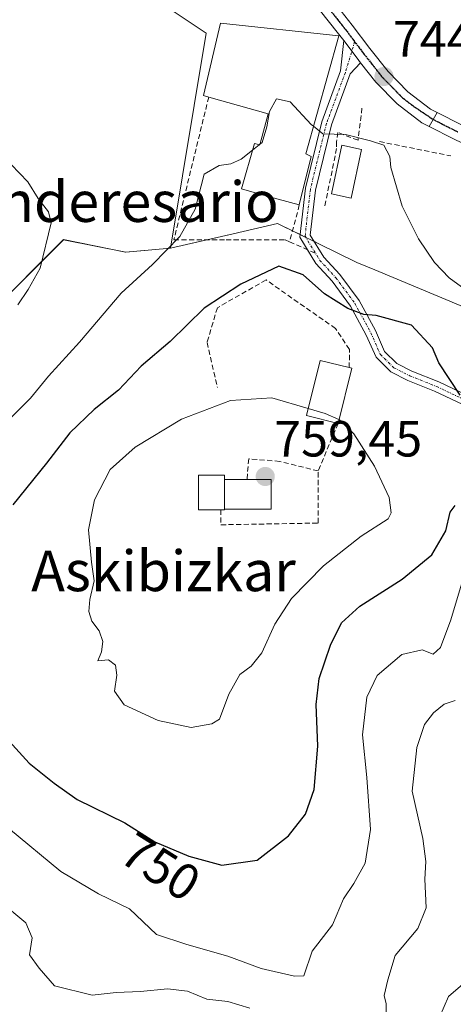
# Model space of a CAD drawing. Units: metres. Extents: x 630930 to 634376, y 4750500 to 4752879.
# Drawn here: x 631495 to 631580, y 4750713 to 4750907 of the extents above; entities that cross this region are included whole.
import ezdxf
from ezdxf.enums import TextEntityAlignment as Align

# ---------------------------------------------------------------- set-up
doc = ezdxf.new("R2010")
doc.units = ezdxf.units.M
doc.header["$MEASUREMENT"] = 0
for name, pattern in [('TRAZO_Y_PUNTO', [1, 0.5, -0.25, 0, -0.25]), ('TRAZOS2', [0.375, 0.25, -0.125]), ('TRAZOSX2', [1.5, 1, -0.5])]:
    doc.linetypes.add(name, pattern=pattern)
for name, color, linetype, lineweight in [('Camino', 19, 'Continuous', 0), ('Camino Cxs', 19, 'Continuous', 0), ('Camino eje', 39, 'TRAZO_Y_PUNTO', 13), ('Carretera de calzada única', 19, 'Continuous', 13), ('Carretera de calzada única Cxs', 19, 'Continuous', 13), ('Carretera de calzada única eje', 19, 'TRAZO_Y_PUNTO', 0), ('Carátula', 7, 'Continuous', 5), ('Cementerio', 135, 'TRAZOSX2', 0), ('Cementerio Cxs', 135, 'Continuous', 0), ('Curva de nivel maestra', 36, 'Continuous', 30), ('Curva de nivel normal', 36, 'Continuous', 0), ('Edificación', 1, 'Continuous', 13), ('Edificación Cxs', 1, 'Continuous', 13), ('Edificación ligera', 1, 'Continuous', 0), ('Edificación ligera Cxs', 1, 'Continuous', 0), ('Matorral', 135, 'Continuous', 0), ('Matorral CxS', 135, 'Continuous', 0), ('Muro lineal', 1, 'TRAZOSX2', 13), ('Núcleo urbano', 19, 'Continuous', 0), ('Núcleo urbano CxS', 19, 'Continuous', 0), ('Pista pavimentada', 135, 'Continuous', 13), ('Pista pavimentada Cxs', 135, 'Continuous', 0), ('Pista pavimentada eje', 135, 'TRAZO_Y_PUNTO', 0), ('Prado', 92, 'Continuous', 0), ('Prado CxS', 92, 'Continuous', 0), ('Punto de cota en terreno', 7, 'Continuous', 0), ('Ruta', 19, 'TRAZOS2', 30), ('Rótulo de curva de nivel directora', 19, 'Continuous', 0), ('Rótulo de punto de cota en terreno', 19, 'Continuous', 0), ('Texto cartográfico', 19, 'Continuous', 0)]:
    doc.layers.add(name, color=color, linetype=linetype, lineweight=lineweight)
doc.styles.add('Arial', font='txt', dxfattribs={"height": 0.2})

# ---------------------------------------------------------------- blocks, each defined once
blk = doc.blocks.new('*U162')
at = {"layer": 'Matorral CxS', "color": 135, "linetype": 'Continuous', "lineweight": 0}
blk.add_polyline3d([(631488.51, 4750848.94, 739.65), (631503.24, 4750863.67, 740.28), (631515.51, 4750861.22, 743.04), (631524.32, 4750862, 744.85), (631524.32, 4750862, 744.85), (631536.67, 4750864.84, 746.31), (631545.42, 4750866.86, 746.27), (631553.43, 4750862.92, 746.95), (631561.03, 4750859.18, 747.04), (631564.58, 4750857.7, 746.78), (631603.39, 4750841.53, 743.75)], dxfattribs=at)
blk.add_polyline3d([(631544.19, 4750810.57, 758.75), (631544.19, 4750816.39, 758.97), (631539.4, 4750816.39, 759.02), (631534.95, 4750816.39, 758.73), (631534.95, 4750810.57, 758.84), (631544.19, 4750810.57, 758.75)], close=True, dxfattribs=at)
blk = doc.blocks.new('*U216')
at = {"layer": 'Curva de nivel normal', "color": 36, "linetype": 'Continuous', "lineweight": 0}
for points in [[(631492.94, 4750878.48, 740), (631496.21, 4750875.09, 740), (631498.27, 4750871.81, 740), (631500.34, 4750869.16, 740), (631500.86, 4750867.02, 740), (631498.68, 4750858.05, 740), (631496.28, 4750853.84, 740), (631494.29, 4750850.82, 740)], [(631490.61, 4750733.36, 740), (631495.87, 4750729.06, 740), (631497.09, 4750726.12, 740), (631496.59, 4750722.78, 740), (631498.44, 4750720.1, 740), (631501.51, 4750716.65, 740), (631508.91, 4750714.78, 740), (631513.65, 4750715.34, 740), (631518.42, 4750715.52, 740), (631523.72, 4750716.08, 740), (631527.7, 4750715.57, 740), (631531.49, 4750714.03, 740), (631535.66, 4750713.54, 740), (631539.96, 4750712.21, 740)], [(631566.83, 4750710.04, 740), (631566.82, 4750713.06, 740), (631566.42, 4750714.74, 740), (631567.12, 4750717.81, 740), (631568.56, 4750722.62, 740), (631573.06, 4750727.92, 740), (631574.72, 4750731.98, 740), (631574.42, 4750737.63, 740), (631574.66, 4750741.15, 740), (631574.02, 4750745.68, 740), (631571.96, 4750755, 740), (631572.87, 4750763.59, 740), (631574.4, 4750768.12, 740), (631576.13, 4750770.45, 740), (631578.23, 4750772.16, 740), (631580.4, 4750772.85, 740)]]:
    blk.add_polyline3d(points, dxfattribs=at)
blk = doc.blocks.new('*U231')
at = {"layer": 'Curva de nivel normal', "color": 36, "linetype": 'Continuous', "lineweight": 0}
blk.add_polyline3d([(631577.39, 4750710.57, 735), (631579.08, 4750714.56, 735), (631583.29, 4750718.12, 735)], dxfattribs=at)
blk = doc.blocks.new('5PATER')
at = {"layer": 'Carátula', "linetype": 'Continuous', "lineweight": 5}
h = blk.add_hatch(color=250, dxfattribs=at)
edge = h.paths.add_edge_path()
edge.add_ellipse((0, 0.01), major_axis=(-1.33, -1.34), ratio=0.999422, start_angle=0, end_angle=360)
blk = doc.blocks.new('*U264')
at = {"layer": 'Carretera de calzada única Cxs', "color": 19, "linetype": 'Continuous', "lineweight": 13}
blk.add_polyline3d([(631580.23, 4750883.47, 743.39), (631575.27, 4750885.99, 743.68), (631576.86, 4750888.75, 743.58), (631581.64, 4750886.33, 743.42)], dxfattribs=at)

msp = doc.modelspace()

# ---------------------------------------------------------------- linework, layer by layer
at = {"layer": 'Camino', "color": 19, "linetype": 'Continuous', "lineweight": 0}
for points in [[(631551.31, 4750861.69, 747.54), (631549.81, 4750864.14, 746.71), (631550.92, 4750873.8, 745.69), (631554.12, 4750886.88, 744.8), (631557.83, 4750896.96, 744.4), (631558.46, 4750902.89, 744.44)], [(631558.46, 4750902.89, 744.44), (631561.08, 4750899.41, 744.36), (631561.77, 4750898.54, 744.33)], [(631561.77, 4750898.54, 744.33), (631559.73, 4750896.33, 744.36), (631556.04, 4750886.3, 744.75), (631552.89, 4750873.45, 745.78), (631551.88, 4750864.59, 746.72), (631554.56, 4750860.21, 747.59), (631557.7, 4750856.8, 748.03), (631561.48, 4750851.67, 749.35), (631564.71, 4750845.76, 750.63), (631566.5, 4750841.66, 751.3), (631568.9, 4750839.26, 751.73), (631571.89, 4750837.76, 751.78), (631577.17, 4750835.65, 750.42), (631582.86, 4750832.94, 749.81)], [(631581.8, 4750831.23, 750.09), (631576.37, 4750833.82, 750.8), (631571.07, 4750835.94, 751.99), (631567.71, 4750837.61, 752.03), (631564.82, 4750840.51, 751.71), (631562.91, 4750844.87, 751.03), (631559.79, 4750850.6, 749.76), (631556.16, 4750855.53, 748.54), (631552.95, 4750859, 748.22), (631551.31, 4750861.69, 747.54)]]:
    msp.add_polyline3d(points, dxfattribs=at)
at = {"layer": 'Camino Cxs', "color": 19, "linetype": 'Continuous', "lineweight": 0}
msp.add_polyline3d([(631581.8, 4750831.23, 750.09), (631576.37, 4750833.82, 750.8), (631571.07, 4750835.94, 751.99), (631567.71, 4750837.61, 752.03), (631564.82, 4750840.51, 751.71), (631562.91, 4750844.87, 751.03), (631559.79, 4750850.6, 749.76), (631556.16, 4750855.53, 748.54), (631552.95, 4750859, 748.22), (631549.81, 4750864.14, 746.71), (631550.92, 4750873.8, 745.69), (631554.12, 4750886.88, 744.8), (631557.83, 4750896.96, 744.4), (631558.46, 4750902.89, 744.44), (631561.08, 4750899.41, 744.36), (631561.77, 4750898.54, 744.33), (631561.77, 4750898.54, 744.33), (631559.73, 4750896.33, 744.36), (631556.04, 4750886.3, 744.75), (631552.89, 4750873.45, 745.78), (631551.88, 4750864.59, 746.72), (631554.56, 4750860.21, 747.59), (631557.7, 4750856.8, 748.03), (631561.48, 4750851.67, 749.35), (631564.71, 4750845.76, 750.63), (631566.5, 4750841.66, 751.3), (631568.9, 4750839.26, 751.73), (631571.89, 4750837.76, 751.78), (631577.17, 4750835.65, 750.42), (631582.86, 4750832.94, 749.81)], dxfattribs=at)
at = {"layer": 'Camino eje', "color": 39, "linetype": 'TRAZO_Y_PUNTO', "lineweight": 13}
msp.add_polyline3d([(631560.61, 4750902.69, 744.4), (631558.78, 4750896.64, 744.38), (631555.08, 4750886.59, 744.77), (631551.9, 4750873.63, 745.72), (631550.84, 4750864.37, 746.74), (631553.75, 4750859.6, 747.89), (631556.93, 4750856.16, 748.26), (631560.63, 4750851.14, 749.53), (631563.81, 4750845.32, 750.82), (631565.66, 4750841.08, 751.51), (631568.31, 4750838.44, 751.9), (631571.48, 4750836.85, 751.93), (631576.77, 4750834.73, 750.62), (631582.33, 4750832.09, 749.96)], dxfattribs=at)
at = {"layer": 'Carretera de calzada única', "color": 19, "linetype": 'Continuous', "lineweight": 13}
for points in [[(631575.27, 4750885.99, 743.68), (631576.86, 4750888.75, 743.58)], [(631576.86, 4750888.75, 743.58), (631581.64, 4750886.33, 743.42)], [(631647.08, 4750821.85, 737.08), (631633.54, 4750830.07, 738.86), (631625.82, 4750834.43, 739.82), (631619.09, 4750838.46, 740.53), (631612.37, 4750842.86, 741.11), (631609.14, 4750845.51, 741.62), (631606.37, 4750848.81, 741.69), (631603.51, 4750853.65, 742.3), (631601.18, 4750858.58, 742.19), (631598.97, 4750864.6, 742.64), (631596.81, 4750870.21, 742.66), (631595.18, 4750872.97, 742.59), (631593.03, 4750875.44, 742.82), (631589.77, 4750878.22, 742.89), (631586.23, 4750880.59, 743.18), (631580.23, 4750883.47, 743.39), (631575.27, 4750885.99, 743.68)]]:
    msp.add_polyline3d(points, dxfattribs=at)
at = {"layer": 'Carretera de calzada única eje', "color": 19, "linetype": 'TRAZO_Y_PUNTO', "lineweight": 0}
msp.add_polyline3d([(631576.07, 4750887.37, 743.61), (631577.89, 4750886.45, 743.54), (631580.94, 4750884.9, 743.39)], dxfattribs=at)
at = {"layer": 'Cementerio', "color": 135, "linetype": 'TRAZOSX2', "lineweight": 0}
for points in [[(631534.95, 4750810.57, 758.84), (631534.95, 4750816.39, 758.73)], [(631534.95, 4750816.39, 758.73), (631539.4, 4750816.39, 759.02)], [(631539.4, 4750816.39, 759.02), (631544.19, 4750816.39, 758.97), (631544.19, 4750810.57, 758.75)], [(631544.19, 4750810.57, 758.75), (631534.95, 4750810.57, 758.84)]]:
    msp.add_polyline3d(points, dxfattribs=at)
at = {"layer": 'Cementerio Cxs', "color": 135, "linetype": 'Continuous', "lineweight": 0}
msp.add_polyline3d([(631544.19, 4750810.57, 758.75), (631534.95, 4750810.57, 758.84), (631534.95, 4750816.39, 758.73), (631539.4, 4750816.39, 759.02), (631544.19, 4750816.39, 758.97), (631544.19, 4750810.57, 758.75)], close=True, dxfattribs=at)
at = {"layer": 'Curva de nivel maestra', "color": 36, "linetype": 'Continuous', "lineweight": 30}
for points in [[(631581.36, 4750833.02, 750), (631577.16, 4750839.39, 750), (631575.92, 4750842.34, 750), (631571.8, 4750846.84, 750), (631564.86, 4750848.73, 750), (631562.41, 4750848.95, 750), (631559.25, 4750850.13, 750), (631554.67, 4750853, 750), (631550.44, 4750856.74, 750), (631545.7, 4750858.45, 750), (631538.22, 4750854.9, 750), (631530.94, 4750850.16, 750), (631524.3, 4750843.61, 750), (631518.57, 4750838.78, 750), (631514.08, 4750834.03, 750), (631509.27, 4750830.19, 750), (631504.51, 4750825.58, 750), (631499.94, 4750819.65, 750), (631493.3, 4750811.45, 750)], [(631534.45, 4750740.44, 750), (631541.41, 4750741.4, 750), (631547.6, 4750746.19, 750), (631550.94, 4750750.47, 750), (631552.64, 4750755.35, 750), (631553.38, 4750763.84, 750), (631553.06, 4750772.11, 750), (631553.62, 4750777.22, 750), (631555.84, 4750783.78, 750), (631558.03, 4750788.18, 750), (631561.64, 4750791.46, 750), (631569.98, 4750796.76, 750), (631575.79, 4750801.6, 750), (631578.54, 4750806.3, 750), (631579.43, 4750809.95, 750), (631580.42, 4750811.32, 750)], [(631492.59, 4750764.82, 750), (631496.49, 4750760.54, 750), (631501.44, 4750756.55, 750), (631505.96, 4750753.36, 750), (631515.31, 4750748.75, 750), (631521.26, 4750744.99, 750), (631527.97, 4750742.21, 750), (631534.45, 4750740.44, 750)]]:
    msp.add_polyline3d(points, dxfattribs=at)
at = {"layer": 'Curva de nivel normal', "color": 36, "linetype": 'Continuous', "lineweight": 0}
for points in [[(631552.51, 4750886.03, 745), (631552.07, 4750886.38, 745), (631547.93, 4750890.82, 745), (631545.2, 4750891.41, 745), (631543.82, 4750888.94, 745), (631543.34, 4750885.93, 745), (631542.37, 4750882.83, 745), (631541.95, 4750882.49, 745)], [(631584.82, 4750852.06, 745), (631579.23, 4750856.16, 745), (631576.36, 4750859.16, 745), (631573.19, 4750863.84, 745), (631569.99, 4750870.28, 745), (631567.74, 4750877.92, 745), (631567.51, 4750880.06, 745), (631566.34, 4750882.28, 745), (631563.7, 4750883.17, 745), (631558.82, 4750884.43, 745), (631554.36, 4750884.56, 745), (631552.51, 4750886.03, 745)], [(631540.49, 4750881.33, 745), (631538.24, 4750879.53, 745), (631536.24, 4750878.65, 745), (631533.91, 4750878.32, 745), (631530.95, 4750876.55, 745), (631529.19, 4750869.66, 745), (631526.16, 4750864.32, 745), (631520.81, 4750858.78, 745), (631514.65, 4750853.12, 745), (631506.4, 4750843.45, 745), (631500.28, 4750836.78, 745), (631496.76, 4750832.45, 745), (631492.7, 4750828.35, 745)], [(631541.81, 4750882.38, 745), (631540.49, 4750881.33, 745)], [(631541.95, 4750882.49, 745), (631541.81, 4750882.38, 745)], [(631551.46, 4750830.39, 755), (631544.28, 4750832.49, 755), (631536.14, 4750831.97, 755), (631526.5, 4750828.33, 755), (631517.38, 4750822.8, 755), (631512.43, 4750818.4, 755), (631509.39, 4750812.44, 755), (631508.16, 4750806.48, 755), (631508.75, 4750800.12, 755), (631509.27, 4750796.45, 755), (631508.42, 4750792.78, 755), (631508.24, 4750790.42, 755), (631508.81, 4750788.48, 755), (631510.28, 4750786.62, 755), (631511.02, 4750784.49, 755), (631510.75, 4750782.45, 755), (631510, 4750780.71, 755), (631512.15, 4750780.85, 755), (631513.5, 4750779.85, 755), (631513.76, 4750777.85, 755), (631513.29, 4750774.7, 755), (631515.22, 4750771.98, 755), (631521.93, 4750768.91, 755), (631528.39, 4750767.56, 755), (631532.46, 4750768.24, 755), (631533.98, 4750769.22, 755), (631535.86, 4750774.12, 755), (631537.98, 4750777.96, 755), (631540.2, 4750779.64, 755), (631542.35, 4750782.27, 755), (631544.88, 4750787.94, 755), (631548.19, 4750792.97, 755), (631554.45, 4750799.42, 755), (631561.91, 4750805.26, 755), (631567.2, 4750808.69, 755), (631567.8, 4750809.87, 755), (631567.41, 4750812.87, 755), (631564.52, 4750819.06, 755), (631560.48, 4750825.41, 755), (631557.53, 4750828.23, 755)], [(631557.53, 4750828.23, 755), (631557.5, 4750828.26, 755), (631554.79, 4750829.42, 755), (631551.46, 4750830.39, 755)], [(631492.4, 4750747.72, 745), (631502.74, 4750739.16, 745), (631510.14, 4750734.75, 745), (631516.26, 4750731.82, 745), (631521.56, 4750726.76, 745), (631527.57, 4750724.78, 745), (631535.6, 4750722.48, 745), (631542.2, 4750720.08, 745), (631548.77, 4750718.52, 745), (631550.58, 4750718.61, 745), (631552.21, 4750723.5, 745), (631556.23, 4750728.63, 745), (631558.39, 4750733.78, 745), (631560.46, 4750736.78, 745), (631562.68, 4750740.78, 745), (631563.7, 4750747.45, 745), (631562.99, 4750757.69, 745), (631562.15, 4750766.09, 745), (631563.03, 4750773.52, 745), (631565.04, 4750777.81, 745), (631569.91, 4750781.9, 745), (631573.91, 4750782.84, 745), (631576.09, 4750782.01, 745), (631577.52, 4750783.31, 745), (631579.54, 4750788.78, 745), (631581.66, 4750795.78, 745)]]:
    msp.add_polyline3d(points, dxfattribs=at)
at = {"layer": 'Edificación', "color": 1, "linetype": 'Continuous', "lineweight": 13}
for points in [[(631531.86, 4750891.78, 750.3), (631530.85, 4750892.07, 747.41), (631534.21, 4750906.36, 749.86), (631557.48, 4750903.84, 751.2)], [(631557.48, 4750903.84, 751.2), (631550.98, 4750880.56, 751.4), (631552.05, 4750880.04, 751.07), (631549.71, 4750870.51, 751.28)], [(631549.71, 4750870.51, 751.28), (631543.1, 4750872.33, 751.84), (631538.31, 4750873.7, 747.65), (631540.87, 4750882.65, 748.97), (631541.91, 4750882.35, 749.22), (631543.55, 4750888.44, 751.65), (631531.86, 4750891.78, 750.3)], [(631557.34, 4750827.48, 756.79), (631551.12, 4750829.04, 756.6), (631553.83, 4750839.88, 756.43), (631559.55, 4750838.46, 755.79)], [(631560.05, 4750838.33, 755.78), (631557.34, 4750827.48, 756.79)], [(631559.55, 4750838.46, 755.79), (631560.05, 4750838.33, 755.78)], [(631534.27, 4750810.45, 768.22), (631529.82, 4750810.45, 768.24), (631529.82, 4750817.29, 763.16), (631534.95, 4750817.29, 765.59), (631534.95, 4750816.39, 766.11)], [(631534.95, 4750816.39, 766.11), (631534.95, 4750810.57, 766.19)], [(631534.95, 4750810.57, 766.19), (631534.95, 4750810.45, 766.19), (631534.27, 4750810.45, 768.22)]]:
    msp.add_polyline3d(points, dxfattribs=at)
at = {"layer": 'Edificación Cxs', "color": 1, "linetype": 'Continuous', "lineweight": 13}
for points in [[(631557.48, 4750903.84, 751.2), (631550.98, 4750880.56, 751.4), (631552.05, 4750880.04, 751.07), (631549.71, 4750870.51, 751.28), (631543.1, 4750872.33, 751.84), (631538.31, 4750873.7, 747.65), (631540.87, 4750882.65, 748.97), (631541.91, 4750882.35, 749.22), (631543.55, 4750888.44, 751.65), (631531.86, 4750891.78, 750.3), (631530.85, 4750892.07, 747.41), (631534.21, 4750906.36, 749.86), (631557.48, 4750903.84, 751.2)], [(631560.05, 4750838.33, 755.78), (631557.34, 4750827.48, 756.79), (631551.12, 4750829.04, 756.6), (631553.83, 4750839.88, 756.43), (631559.55, 4750838.46, 755.79), (631560.05, 4750838.33, 755.78)], [(631534.27, 4750810.45, 768.22), (631529.82, 4750810.45, 768.24), (631529.82, 4750817.29, 763.16), (631534.95, 4750817.29, 765.59), (631534.95, 4750816.39, 766.11), (631534.95, 4750810.57, 766.19), (631534.95, 4750810.45, 766.19), (631534.27, 4750810.45, 768.22)]]:
    msp.add_polyline3d(points, close=True, dxfattribs=at)
at = {"layer": 'Edificación ligera', "color": 1, "linetype": 'Continuous', "lineweight": 0}
msp.add_polyline3d([(631561.96, 4750881.44, 745.4), (631559.91, 4750871.86, 745.73), (631556.03, 4750872.69, 747.38), (631558.08, 4750882.27, 746.77), (631561.96, 4750881.44, 745.4)], dxfattribs=at)
at = {"layer": 'Edificación ligera Cxs', "color": 1, "linetype": 'Continuous', "lineweight": 0}
msp.add_polyline3d([(631561.96, 4750881.44, 745.4), (631559.91, 4750871.86, 745.73), (631556.03, 4750872.69, 747.38), (631558.08, 4750882.27, 746.77), (631561.96, 4750881.44, 745.4)], close=True, dxfattribs=at)
at = {"layer": 'Matorral', "color": 135, "linetype": 'Continuous', "lineweight": 0}
for points in [[(631524.32, 4750862, 744.85), (631531.48, 4750863.65, 745.75), (631536.67, 4750864.84, 746.31), (631545.42, 4750866.86, 746.27), (631548.35, 4750865.42, 746.48), (631549.87, 4750864.67, 746.65), (631551, 4750864.12, 746.78), (631552.67, 4750863.29, 746.89), (631553.43, 4750862.92, 746.95), (631561.03, 4750859.18, 747.04), (631564.58, 4750857.7, 746.78), (631603.39, 4750841.53, 743.75), (631604.31, 4750846.72, 742.74)], [(631488.51, 4750848.94, 739.65), (631503.24, 4750863.68, 740.28), (631515.5, 4750861.22, 743.04), (631524.32, 4750862, 744.85)], [(631534.95, 4750810.57, 758.84), (631534.95, 4750816.39, 758.73), (631539.4, 4750816.39, 759.02), (631544.19, 4750816.39, 758.97), (631544.19, 4750810.57, 758.75), (631534.95, 4750810.57, 758.84)]]:
    msp.add_polyline3d(points, dxfattribs=at)
at = {"layer": 'Muro lineal', "color": 1, "linetype": 'TRAZOSX2', "lineweight": 13}
for points in [[(631531.86, 4750891.78, 750.3), (631525, 4750863.65, 745.43), (631535.27, 4750863.65, 748.93), (631546.9, 4750863.65, 748.3), (631547.78, 4750863.26, 748.44)], [(631562.05, 4750889.6, 744.73), (631561.28, 4750883.25, 746.05), (631557.3, 4750884.82, 745.83), (631557.05, 4750882.97, 746.52), (631557.05, 4750881.64, 746.86), (631554.75, 4750870.35, 747.5)], [(631565.51, 4750883.01, 745.82), (631579.53, 4750880.17, 744.49)], [(631549.71, 4750870.51, 751.28), (631547.78, 4750863.26, 748.44)], [(631547.78, 4750863.26, 748.44), (631553.06, 4750860.91, 747.73)], [(631559.55, 4750838.46, 755.79), (631559.59, 4750842.06, 753.3), (631556.85, 4750846.16, 752.89), (631543.16, 4750855.74, 752.42), (631533.58, 4750850.27, 751.86), (631531.53, 4750843.42, 753.14), (631533.58, 4750834.53, 754.53)], [(631557.34, 4750827.48, 756.79), (631553.43, 4750818.1, 759.12)], [(631553.43, 4750818.1, 759.12), (631545.86, 4750819.99, 759.54), (631539.74, 4750820.5, 761.06), (631539.4, 4750816.39, 762.89)], [(631534.27, 4750810.45, 768.22), (631534.27, 4750807.49, 760.46), (631553.43, 4750807.83, 759.29), (631553.43, 4750818.1, 759.12)], [(631534.95, 4750810.57, 766.19), (631544.19, 4750810.57, 761.75), (631544.19, 4750816.39, 763.11), (631539.4, 4750816.39, 762.89)], [(631539.4, 4750816.39, 762.89), (631534.95, 4750816.39, 766.11)]]:
    msp.add_polyline3d(points, dxfattribs=at)
at = {"layer": 'Núcleo urbano', "color": 19, "linetype": 'Continuous', "lineweight": 0}
for points in [[(631531.48, 4750951.24, 746.92), (631522.91, 4750910.01, 742.55), (631531.39, 4750904.36, 743.04), (631524.32, 4750862, 744.85)], [(631524.32, 4750862, 744.85), (631531.48, 4750863.65, 745.75), (631536.67, 4750864.84, 746.31), (631545.42, 4750866.86, 746.27), (631548.35, 4750865.42, 746.48), (631549.87, 4750864.67, 746.65), (631551, 4750864.12, 746.78), (631552.67, 4750863.29, 746.89), (631553.43, 4750862.92, 746.95), (631561.03, 4750859.18, 747.04), (631564.58, 4750857.7, 746.78), (631603.39, 4750841.53, 743.75), (631604.31, 4750846.72, 742.74)], [(631534.95, 4750810.57, 758.84), (631534.95, 4750816.39, 758.73), (631539.4, 4750816.39, 759.02), (631544.19, 4750816.39, 758.97), (631544.19, 4750810.57, 758.75), (631534.95, 4750810.57, 758.84)]]:
    msp.add_polyline3d(points, dxfattribs=at)
at = {"layer": 'Núcleo urbano CxS', "color": 19, "linetype": 'Continuous', "lineweight": 0}
for points in [[(631611.83, 4750962.27, 747.03), (631611.87, 4750962.25, 747.02), (631640.81, 4750947.42, 740.01), (631640.81, 4750933.3, 739.6), (631640.1, 4750924.13, 739.48), (631645.05, 4750910.71, 738.6), (631604.1, 4750886.71, 741.27), (631605.51, 4750853.53, 741.72), (631604.31, 4750846.72, 742.73), (631603.39, 4750841.53, 743.75), (631564.58, 4750857.7, 746.78), (631561.03, 4750859.18, 747.04), (631553.43, 4750862.92, 746.95), (631545.42, 4750866.86, 746.27), (631536.67, 4750864.84, 746.31), (631524.32, 4750862, 744.85), (631531.39, 4750904.36, 743.04), (631522.91, 4750910.01, 742.55), (631531.48, 4750951.24, 746.92), (631534.21, 4750964.37, 748.97), (631563.15, 4750957.3, 750.23), (631589.98, 4750953.07, 747.98), (631602.69, 4750967.9, 748.53), (631611.83, 4750962.27, 747.03)], [(631544.19, 4750810.57, 758.75), (631534.95, 4750810.57, 758.84), (631534.95, 4750816.39, 758.73), (631539.4, 4750816.39, 759.02), (631544.19, 4750816.39, 758.97), (631544.19, 4750810.57, 758.75)]]:
    msp.add_polyline3d(points, close=True, dxfattribs=at)
at = {"layer": 'Pista pavimentada', "color": 135, "linetype": 'Continuous', "lineweight": 13}
for points in [[(631549.9, 4750941.36, 746.66), (631551.45, 4750938.72, 746.31), (631552.19, 4750936.34, 746.24), (631552.56, 4750931.73, 745.96), (631552.72, 4750926.87, 745.58), (631553.2, 4750921.15, 745.26), (631554.15, 4750915.75, 744.96), (631556.51, 4750910.52, 744.66), (631560.14, 4750905.97, 744.5), (631563.6, 4750901.36, 744.26), (631567.19, 4750896.82, 744.03), (631571.09, 4750892.82, 743.81), (631575.54, 4750889.42, 743.63), (631576.86, 4750888.75, 743.58)], [(631558.46, 4750902.89, 744.44), (631557.18, 4750904.57, 744.49), (631553.88, 4750908.71, 744.55), (631551.24, 4750914.96, 744.84), (631550.18, 4750921.15, 745.17), (631549.76, 4750927.24, 745.55), (631549.81, 4750931.68, 745.84), (631549.87, 4750935.07, 746.05), (631548.7, 4750937.93, 746.21), (631547.44, 4750940.09, 746.45)], [(631558.46, 4750902.89, 744.44), (631561.08, 4750899.41, 744.36), (631561.77, 4750898.54, 744.33)], [(631575.27, 4750885.99, 743.68), (631573.83, 4750886.72, 743.77), (631568.98, 4750890.43, 743.93), (631564.79, 4750894.71, 744.12), (631561.77, 4750898.54, 744.33)], [(631575.27, 4750885.99, 743.68), (631576.86, 4750888.75, 743.58)]]:
    msp.add_polyline3d(points, dxfattribs=at)
at = {"layer": 'Pista pavimentada Cxs', "color": 135, "linetype": 'Continuous', "lineweight": 0}
msp.add_polyline3d([(631556.51, 4750910.52, 744.66), (631560.14, 4750905.97, 744.5), (631563.6, 4750901.36, 744.26), (631567.19, 4750896.82, 744.03), (631571.09, 4750892.82, 743.81), (631575.54, 4750889.42, 743.63), (631576.86, 4750888.75, 743.58), (631576.86, 4750888.75, 743.58), (631575.27, 4750885.99, 743.68), (631573.83, 4750886.72, 743.77), (631568.98, 4750890.43, 743.93), (631564.79, 4750894.71, 744.12), (631561.77, 4750898.54, 744.33), (631561.08, 4750899.41, 744.36), (631558.46, 4750902.89, 744.44), (631557.18, 4750904.57, 744.49), (631553.88, 4750908.71, 744.55)], dxfattribs=at)
at = {"layer": 'Pista pavimentada eje', "color": 135, "linetype": 'TRAZO_Y_PUNTO', "lineweight": 0}
for points in [[(631546.6, 4750943.98, 746.95), (631548.67, 4750940.72, 746.55), (631549.71, 4750938.61, 746.27), (631550.61, 4750936.87, 746.16), (631551.14, 4750934.91, 746.03), (631551.19, 4750929.35, 745.7), (631551.61, 4750921.31, 745.22), (631552.78, 4750915.17, 744.89), (631555.2, 4750909.62, 744.6), (631558.88, 4750905, 744.48), (631560.61, 4750902.69, 744.4)], [(631560.61, 4750902.69, 744.4), (631562.34, 4750900.39, 744.32), (631564.14, 4750898.12, 744.21), (631565.99, 4750895.77, 744.07), (631567.94, 4750893.77, 743.94), (631570.04, 4750891.63, 743.87), (631572.26, 4750889.93, 743.79), (631576.07, 4750887.37, 743.61)]]:
    msp.add_polyline3d(points, dxfattribs=at)
at = {"layer": 'Prado', "color": 92, "linetype": 'Continuous', "lineweight": 0}
for points in [[(631531.48, 4750951.24, 746.92), (631522.91, 4750910.01, 742.55), (631531.39, 4750904.36, 743.04), (631524.32, 4750862, 744.85)], [(631488.51, 4750848.94, 739.65), (631503.24, 4750863.68, 740.28), (631515.5, 4750861.22, 743.04), (631524.32, 4750862, 744.85)]]:
    msp.add_polyline3d(points, dxfattribs=at)
at = {"layer": 'Prado CxS', "color": 92, "linetype": 'Continuous', "lineweight": 0}
msp.add_polyline3d([(631477.73, 4750981.49, 748.91), (631501.04, 4750971.67, 747.21), (631518.22, 4750966.76, 747.51), (631530.48, 4750953.25, 747.14), (631531.48, 4750951.24, 746.92), (631531.48, 4750951.24, 746.92), (631522.91, 4750910.01, 742.55), (631531.39, 4750904.36, 743.04), (631524.32, 4750862, 744.85), (631515.51, 4750861.22, 743.04), (631503.24, 4750863.67, 740.28), (631488.51, 4750848.94, 739.65)], dxfattribs=at)
at = {"layer": 'Ruta', "color": 19, "linetype": 'TRAZOS2', "lineweight": 30}
for points in [[(631546.6, 4750943.98, 746.95), (631548.67, 4750940.72, 746.55), (631549.71, 4750938.61, 746.27), (631550.61, 4750936.87, 746.16), (631551.14, 4750934.91, 746.03), (631551.19, 4750929.35, 745.7), (631551.61, 4750921.31, 745.22), (631552.78, 4750915.17, 744.89), (631555.2, 4750909.62, 744.6), (631558.88, 4750905, 744.48), (631560.61, 4750902.69, 744.4)], [(631560.61, 4750902.69, 744.4), (631562.34, 4750900.39, 744.32), (631564.14, 4750898.12, 744.21), (631565.99, 4750895.77, 744.07), (631567.94, 4750893.77, 743.94), (631570.04, 4750891.63, 743.87), (631572.26, 4750889.93, 743.79), (631576.07, 4750887.37, 743.61)], [(631576.07, 4750887.37, 743.61), (631577.89, 4750886.45, 743.54), (631580.94, 4750884.9, 743.39)]]:
    msp.add_polyline3d(points, dxfattribs=at)

# ---------------------------------------------------------------- block references
at = {"layer": 'Carretera de calzada única Cxs', "color": 19, "linetype": 'Continuous', "lineweight": 13}
msp.add_blockref('*U264', (0, 0), dxfattribs=at)
at = {"layer": 'Curva de nivel normal', "color": 36, "linetype": 'Continuous', "lineweight": 0}
for name in ['*U216', '*U231']:
    msp.add_blockref(name, (0, 0), dxfattribs=at)
at = {"layer": 'Matorral CxS', "color": 135, "linetype": 'Continuous', "lineweight": 0}
msp.add_blockref('*U162', (0, 0), dxfattribs=at)
at = {"layer": 'Punto de cota en terreno', "linetype": 'Continuous', "lineweight": 0}
for p in [(631566.39, 4750895.82, 744.05), (631543, 4750817, 759.45)]:
    msp.add_blockref('5PATER', p, dxfattribs=at)

# ---------------------------------------------------------------- texts
at = {"layer": 'Rótulo de curva de nivel directora', "color": 19, "linetype": 'Continuous', "lineweight": 0, "style": 'Arial'}
msp.add_text('750', height=7, rotation=-32.2902, dxfattribs=at).set_placement((631522.38, 4750740.11), align=Align.MIDDLE_CENTER)
at = {"layer": 'Rótulo de punto de cota en terreno', "color": 19, "linetype": 'Continuous', "lineweight": 0, "style": 'Arial'}
for s, p in [('744,05', (631568.15, 4750897.58)), ('759,45', (631544.76, 4750818.76))]:
    msp.add_text(s, height=7, dxfattribs=at).set_placement(p, align=Align.BOTTOM_LEFT)
at = {"layer": 'Texto cartográfico', "color": 19, "linetype": 'Continuous', "lineweight": 0, "style": 'Arial'}
for s, p in [('Anderesario', (631514.9, 4750871.17)), ('Askibizkar', (631522.96, 4750798.41))]:
    msp.add_text(s, height=8, dxfattribs=at).set_placement(p, align=Align.MIDDLE_CENTER)

doc.saveas('drawing.dxf')
